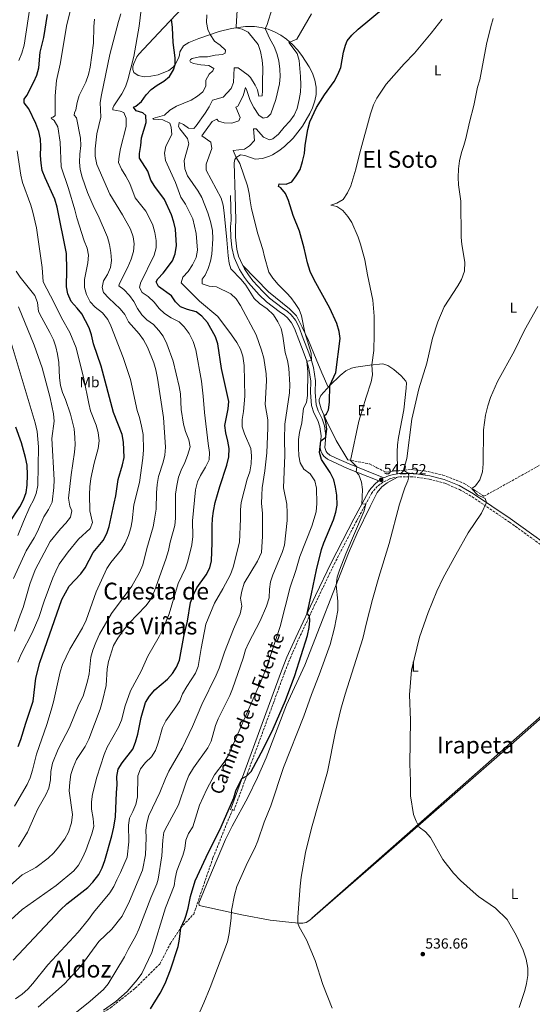
# Model space of a CAD drawing. Units: metres. Extents: x 631370 to 634828, y 4727367 to 4729746.
# Drawn here: x 633281 to 633631, y 4728520 to 4729192 of the extents above; entities that cross this region are included whole.
import ezdxf
from ezdxf.enums import TextEntityAlignment as Align

# ---------------------------------------------------------------- set-up
doc = ezdxf.new("R2010")
doc.units = ezdxf.units.M
doc.header["$MEASUREMENT"] = 0
doc.linetypes.add('DGN Style 3', pattern=[2.435891, 1.739922, -0.695969])
for name, color, linetype, lineweight in [('Acequia sin especificar', 4, 'Continuous', 0), ('Barranco lineal', 142, 'DGN Style 3', 13), ('Camino', 7, 'DGN Style 3', 0), ('Cota de punto acotado terreno', 7, 'Continuous', 0), ('Curva de nivel directora', 30, 'Continuous', 30), ('Curva de nivel intermedia', 30, 'Continuous', 0), ('Estanque', 4, 'Continuous', 0), ('Etiqueta de uso rústico', 92, 'Continuous', 0), ('Línea de cambio de uso (parcela vista)', 92, 'Continuous', 0), ('Margen derecho', 7, 'Continuous', 0), ('Punto acotado terreno (símbolo)', 7, 'Continuous', 0), ('Senda', 7, 'DGN Style 3', 0), ('Texto de Área (paraje) menor', 7, 'Continuous', 0)]:
    doc.layers.add(name, color=color, linetype=linetype, lineweight=lineweight)
doc.styles.add('Style-Arial', font='arial.ttf')

# ---------------------------------------------------------------- blocks, each defined once
blk = doc.blocks.new('5PATER')
at = {"layer": 'Estanque', "linetype": 'Continuous', "lineweight": 0}
h = blk.add_hatch(color=51, dxfattribs=at)
edge = h.paths.add_edge_path()
edge.add_ellipse((0, 0), major_axis=(-0.11, -0.111), ratio=0.999422, start_angle=0, end_angle=360)

msp = doc.modelspace()

# ---------------------------------------------------------------- linework, layer by layer
at = {"layer": 'Acequia sin especificar', "color": 4, "linetype": 'Continuous', "lineweight": 0}
msp.add_polyline3d([(633480.7, 4728578.56, 539.46), (633708.86, 4728779.6, 528.92), (633738.09, 4728755.95, 528.12), (633770.76, 4728724.23, 527.17), (633806.48, 4728680.16, 525)], dxfattribs=at)
at = {"layer": 'Barranco lineal', "color": 142, "linetype": 'DGN Style 3', "lineweight": 13}
msp.add_polyline3d([(633505.12, 4728891.54, 545.48), (633520.09, 4728888.78, 542.83), (633524.99, 4728886.18, 542.49), (633531.38, 4728883.03, 541.5), (633539.01, 4728884.1, 540.17), (633548.41, 4728884.89, 539.17), (633557.67, 4728884.05, 538.17), (633570.05, 4728881.16, 537.51), (633584.74, 4728875.41, 535.84), (633598.2, 4728866.66, 534.18), (633638.7, 4728889.16, 531.52), (633780.4, 4728976.78, 526.87), (633792.3, 4728985.03, 525.16)], dxfattribs=at)
at = {"layer": 'Camino', "color": 7, "linetype": 'DGN Style 3', "lineweight": 0}
msp.add_polyline3d([(633427.26, 4728651.9, 549.23), (633458.02, 4728735.56, 551.5), (633462.08, 4728746.59, 551.56), (633465.74, 4728755.89, 551.23), (633471.67, 4728769.31, 550.56), (633485.08, 4728797.87, 549.23), (633495.87, 4728820.34, 547.26), (633511.36, 4728850.09, 545.57), (633521.35, 4728868.59, 543.91), (633522.68, 4728870.47, 543.67), (633525.84, 4728873.81, 543.13), (633527.64, 4728875.24, 542.84), (633529.56, 4728876.51, 542.53), (633533.72, 4728878.48, 541.89), (633535.92, 4728879.17, 541.57), (633540.45, 4728879.92, 540.91), (633550.03, 4728879.84, 539.71), (633560.84, 4728878.41, 538.51), (633571.36, 4728875.55, 537.46), (633581.41, 4728871.3, 536.6), (633590.09, 4728866.37, 535.99), (633615.65, 4728849, 533.66), (633644.72, 4728828.06, 531.63)], dxfattribs=at)
at = {"layer": 'Curva de nivel directora', "color": 30, "linetype": 'Continuous', "lineweight": 30, "flags": 128}
for points, elevation in [([(633490.89, 4728912.41), (633490.18, 4728917.43), (633489.07, 4728921.5), (633490.56, 4728922.9), (633492.08, 4728925.79), (633492.59, 4728930.92), (633492.84, 4728942.41), (633496.98, 4728951.07), (633500.01, 4728974.29), (633499.23, 4728979.23), (633497.57, 4728984.65), (633492.82, 4728995.16), (633482.25, 4729014.38), (633479.55, 4729020.13), (633477.61, 4729025.97), (633475.39, 4729036.13), (633472.07, 4729047.74), (633467.94, 4729058.42), (633464.56, 4729068.66), (633462.71, 4729073.31), (633459.37, 4729077.16), (633457.81, 4729078.17), (633458.37, 4729079.9), (633463.06, 4729079.83), (633466.85, 4729081.27), (633469.99, 4729085.39), (633472.62, 4729089.68), (633474.3, 4729095.2), (633475.55, 4729100.66), (633476.09, 4729106.47), (633477.76, 4729117.17), (633479.34, 4729122.24), (633483.81, 4729132.07), (633489.14, 4729140.84), (633495.97, 4729149.81), (633498.45, 4729154.75), (633500.52, 4729159.51), (633502.27, 4729169.78), (633503.56, 4729174.61), (633504.79, 4729177.72), (633507.99, 4729181.57), (633512.18, 4729185.52), (633529.67, 4729200.03)], 550), ([(633345.17, 4728923.95), (633336.63, 4728955.42), (633331.48, 4728970.75), (633329.99, 4728976.84), (633328.44, 4728981.6), (633323.39, 4728991.24), (633320.32, 4728995.19), (633316.27, 4728999.65), (633313.96, 4729004.83), (633312.92, 4729009.73), (633313.29, 4729021.18), (633312.89, 4729032.32), (633306.69, 4729064.07), (633305.02, 4729069.54), (633298.35, 4729084.01), (633296.47, 4729089.09), (633295.59, 4729094.01), (633295.21, 4729099.4), (633295.54, 4729105.58), (633295.29, 4729110.57), (633294.18, 4729115.63), (633291.97, 4729121.21), (633287.18, 4729131.3), (633284.02, 4729135.2), (633284.09, 4729137.91), (633285.89, 4729140.26), (633290.73, 4729149.61), (633292.67, 4729154.28), (633294.03, 4729159.09), (633294.99, 4729169.84), (633297.51, 4729179.82), (633299.91, 4729195.71)], 600), ([(633390.14, 4728754.76), (633393.08, 4728770.93), (633395.61, 4728781.4), (633397.82, 4728794.18), (633399.48, 4728798.89), (633402.03, 4728804.05), (633408.41, 4728813.06), (633410.99, 4728817.74), (633412.06, 4728822.63), (633412.53, 4728834.8), (633412.56, 4728846.4), (633412.85, 4728851.39), (633413.53, 4728856.43), (633414.67, 4728862.46), (633417.76, 4728873.28), (633422.59, 4728887.88), (633423.84, 4728893.67), (633424.18, 4728899.31), (633423.3, 4728904.22), (633421.76, 4728910.08), (633421.13, 4728915.05), (633423.53, 4728926.3), (633423.79, 4728931.3), (633418.97, 4728953.87), (633416.33, 4728970.72), (633414.75, 4728975.46), (633409.31, 4728985.33), (633405.56, 4728989.65), (633401.53, 4728992.62), (633395.75, 4728994.25), (633390.85, 4728996.11), (633387.51, 4728999.4), (633384.65, 4729003.51), (633375.77, 4729009.86), (633374.32, 4729013.05), (633375.33, 4729015.22), (633379.02, 4729018.95), (633385.35, 4729027.5), (633387.2, 4729032.24), (633388.1, 4729037.88), (633387.46, 4729048.93), (633386.31, 4729053.8), (633384.68, 4729058.76), (633379.87, 4729069.21), (633373.29, 4729078.12), (633370.56, 4729082.5), (633368.49, 4729088.58), (633362.88, 4729097.52), (633362.88, 4729100.81), (633363.79, 4729106.05), (633364.19, 4729111.46), (633367.51, 4729121.88), (633367.24, 4729126.74), (633365.13, 4729128.47), (633360.61, 4729129.82), (633358.78, 4729132.28), (633360.45, 4729132.94), (633364.22, 4729136.23), (633367.33, 4729140.68), (633370.75, 4729144.33), (633374.96, 4729147.4), (633379.4, 4729150.08), (633383.27, 4729153.23), (633386.21, 4729157.92), (633387.24, 4729161.36), (633387.2, 4729165.99), (633385.83, 4729176.59), (633385.35, 4729186.8), (633384.74, 4729192.32)], 575), ([(633280.07, 4728695.89), (633281.84, 4728700.57), (633285.21, 4728711.87), (633290.18, 4728726.71), (633292.04, 4728742.45), (633294.79, 4728753.09), (633309.88, 4728796.23), (633314.83, 4728805.24), (633322.74, 4728813.76), (633325.7, 4728817.79), (633331.3, 4728828.2), (633338.03, 4728836.53), (633340.51, 4728841.28), (633342.09, 4728846.13), (633345.45, 4728862.04), (633346.8, 4728867.04), (633348.35, 4728878.13), (633351.37, 4728888.05), (633352.35, 4728893.11), (633351.84, 4728903.63), (633350.92, 4728908.92), (633345.17, 4728923.95)], 600), ([(633273.52, 4728848.06), (633281.1, 4728859.42), (633283.64, 4728864.14), (633285.54, 4728869.34), (633286.15, 4728874.3), (633286.46, 4728881.37), (633286.09, 4728887.81), (633285.08, 4728893.19), (633282.22, 4728903.23), (633278.47, 4728913.88)], 625), ([(633370.32, 4728516.69), (633376.98, 4728527.32), (633380.39, 4728533.93), (633384.11, 4728543.37), (633389.3, 4728559.35), (633390.18, 4728564.27), (633391.04, 4728572.02), (633393.76, 4728577.97), (633394.65, 4728580.68), (633396.01, 4728585.5), (633397.67, 4728593.39), (633400.98, 4728604.04), (633408.4, 4728620.38), (633418.68, 4728641.03), (633427.26, 4728660.69), (633428.78, 4728665.45), (633431.14, 4728670.75), (633432.88, 4728673.87), (633435.94, 4728675.52), (633439.08, 4728678.7), (633447.56, 4728694.35), (633454.09, 4728707.81), (633462.52, 4728727.2), (633468.97, 4728744.22), (633477.66, 4728771.53), (633478.73, 4728776.97), (633479.16, 4728781.95), (633478.94, 4728784.79), (633477.31, 4728786.74), (633480.44, 4728799.96), (633483.87, 4728816.51), (633487.27, 4728830.23), (633488.91, 4728834.95), (633495.36, 4728850.66), (633497.01, 4728855.76), (633497.99, 4728860.66), (633497.74, 4728867.32), (633496.87, 4728872.97), (633495.52, 4728877.79), (633493.19, 4728882.81), (633487.24, 4728891.8), (633485.86, 4728896.61), (633486.66, 4728904.47), (633490.08, 4728907.06), (633490.22, 4728907.46), (633490.89, 4728912.41)], 550), ([(633276.66, 4728549.85), (633308.79, 4728584.32), (633313.31, 4728588.41), (633327.5, 4728599.64), (633330.92, 4728603.28), (633335, 4728608.54), (633337.4, 4728612.93), (633339.21, 4728617.93), (633344.08, 4728634.8), (633345.25, 4728640.71), (633346.42, 4728647.89), (633347.07, 4728664.34), (633347.7, 4728669.64), (633347.32, 4728675.39), (633348.34, 4728680.28), (633350.93, 4728684.57), (633358.3, 4728694.1), (633360.12, 4728698.76), (633361.68, 4728704.27), (633363.99, 4728715.67), (633367.08, 4728725.98), (633369.7, 4728730.24), (633373.31, 4728734.61), (633381.96, 4728741.84), (633385.37, 4728745.74), (633388.23, 4728750.08), (633390.14, 4728754.76)], 575)]:
    msp.add_lwpolyline(points, dxfattribs=dict(at, elevation=elevation))
at = {"layer": 'Curva de nivel intermedia', "color": 30, "linetype": 'Continuous', "lineweight": 0, "flags": 128}
for points, elevation in [([(633280.5, 4729164.28), (633282.44, 4729169.29), (633284.05, 4729174.62), (633288.4, 4729203.22)], 605), ([(633444.04, 4729175.07), (633437.12, 4729183.58), (633433, 4729185.49), (633429.02, 4729186.57), (633428.91, 4729187.18), (633429.76, 4729202.53)], 565), ([(633435.97, 4729144.37), (633438.46, 4729136.83), (633440.96, 4729132.03), (633444.35, 4729126.95), (633447.3, 4729124.77), (633450.25, 4729125.48), (633452.49, 4729127.88), (633455.99, 4729137.48), (633458.51, 4729148.22), (633458.97, 4729153.2), (633458.75, 4729158.29), (633457.99, 4729163.89), (633456.67, 4729169.03), (633454.8, 4729173.67), (633451.89, 4729178.97), (633448.73, 4729186.11), (633449.91, 4729188.17), (633453.78, 4729200.32)], 560), ([(633277.45, 4728655.2), (633286.06, 4728669.95), (633288.12, 4728674.51), (633289.87, 4728679.69), (633292.43, 4728690.68), (633299.53, 4728710.84), (633302.48, 4728720.62), (633304.12, 4728726.42), (633308.65, 4728746.9), (633310.23, 4728751.87), (633315.38, 4728762.28), (633324.01, 4728776.74), (633326.51, 4728781.97), (633333.35, 4728801.51), (633340.58, 4728817.32), (633343.33, 4728821.5), (633350.46, 4728830.39), (633353.13, 4728834.62), (633355.34, 4728839.84), (633357.03, 4728845.09), (633357.92, 4728850.01), (633359.11, 4728860.92), (633362.79, 4728876.06), (633365.04, 4728892.61), (633365.55, 4728898.43), (633365.34, 4728908.92), (633364.19, 4728914.53), (633362.82, 4728920.5), (633361.32, 4728925.27), (633356.62, 4728946.31), (633351.74, 4728961.52), (633343.38, 4728982.94), (633341.18, 4728987.43), (633337.58, 4728991.82), (633332.53, 4728995.79), (633329.2, 4728999.51), (633326.55, 4729004.4), (633325.26, 4729009.24), (633325.2, 4729014.73), (633327.64, 4729026.1), (633327.94, 4729031.24), (633327.06, 4729036.16), (633325.14, 4729041.04), (633319.98, 4729056.75), (633318.73, 4729062.25), (633314.38, 4729076.83), (633309.45, 4729091.51), (633308.78, 4729108.54), (633307.02, 4729118.82), (633304.55, 4729123.17), (633303.46, 4729124.12), (633302.72, 4729124.47), (633302.57, 4729124.97), (633302.97, 4729125.29), (633303.54, 4729125.47), (633303.93, 4729125.47), (633305.18, 4729126.61), (633305.23, 4729139.96), (633306.18, 4729150.6), (633308.6, 4729161.63), (633313.34, 4729188.77), (633315.8, 4729198.58)], 595), ([(633350.13, 4729196.06), (633348.5, 4729190.77), (633342.51, 4729168.29), (633336.95, 4729140.79), (633336.08, 4729135.61), (633336.35, 4729125.6), (633333.7, 4729114.12), (633332.66, 4729103.78), (633332.6, 4729098.77), (633333.83, 4729093.19), (633342.58, 4729072.98), (633351.31, 4729058.75), (633356.75, 4729049.09), (633358.43, 4729043.83), (633359.34, 4729038.92), (633358.71, 4729033.79), (633357.15, 4729028.51), (633354.94, 4729023.13), (633349.12, 4729011.95)], 585), ([(633364.73, 4729005.86), (633362.93, 4729009.18), (633363.66, 4729012.19), (633372.86, 4729031.24), (633374.15, 4729036.26), (633374.15, 4729041.26), (633373.42, 4729046.68), (633371.9, 4729051.83), (633369.57, 4729057.02), (633367.19, 4729061.42), (633359.96, 4729070.43), (633356.3, 4729080.2), (633353.58, 4729085.23), (633350.52, 4729089.98), (633348.5, 4729094.57), (633348.93, 4729098.79), (633350, 4729104.03), (633353.7, 4729119.19), (633353.85, 4729124.72), (633352.07, 4729128.79), (633349.67, 4729129.64), (633344.66, 4729130.48), (633344.66, 4729131.6), (633345.33, 4729133.22), (633350.87, 4729141.55), (633353.31, 4729146.16), (633355, 4729151.09), (633358.91, 4729167.04), (633362.59, 4729187.72), (633364.07, 4729199.1)], 580), ([(633401.58, 4729029.72), (633402.48, 4729034.63), (633401.65, 4729046.03), (633399.35, 4729056.17), (633394.24, 4729066), (633391.19, 4729070.86), (633387.53, 4729080.8), (633380.71, 4729095.84), (633380, 4729100.89), (633380.96, 4729105.8), (633384.99, 4729113.72), (633384.45, 4729118.73), (633383.51, 4729121.3), (633378.71, 4729123.6), (633372.36, 4729124.06), (633372.02, 4729124.67), (633379.93, 4729126.78), (633383.53, 4729130.28), (633388.05, 4729133.11), (633398.27, 4729137.08), (633402.46, 4729139.83), (633406.09, 4729142.72), (633408.17, 4729146.62), (633408.29, 4729150.85), (633410.42, 4729154.98), (633413.04, 4729157.09), (633413.61, 4729158.76), (633410.15, 4729160.78), (633404.74, 4729161.24), (633399.67, 4729162.2), (633397.78, 4729163.1), (633397.16, 4729163.99), (633397.78, 4729164.88), (633398.91, 4729165.62), (633403.81, 4729166.6), (633409.22, 4729166.81), (633414.51, 4729167.78), (633419.49, 4729168.23), (633421.5, 4729169.17), (633421.73, 4729171.29), (633418.05, 4729174.7), (633414.16, 4729177.39), (633411.21, 4729181.86), (633409.65, 4729185.3), (633408.7, 4729190.2), (633408.77, 4729195.27)], 570), ([(633471.69, 4728894.35), (633471.45, 4728899.69), (633471.47, 4728905.35), (633472.2, 4728910.3), (633473.67, 4728916.73), (633474.98, 4728926.87), (633477.05, 4728930.66), (633477.73, 4728935.4), (633477.83, 4728951.74), (633477.17, 4728958.99), (633480.45, 4728959.37), (633480.04, 4728964.36), (633475.76, 4728978.52), (633473.5, 4728989.85), (633471.84, 4728994.26), (633469.23, 4728998.39), (633466.18, 4729002.37), (633463.61, 4729005.38), (633457.66, 4729011.36), (633454.04, 4729015.61), (633451.13, 4729019.69), (633448.16, 4729030.07), (633447.06, 4729035.26), (633443.74, 4729045.92), (633439.38, 4729062.94), (633438.39, 4729068.47), (633437.9, 4729073.44), (633436.59, 4729078.61), (633431.46, 4729093.98), (633428.89, 4729098.06), (633426.83, 4729102.86), (633434.7, 4729103.63), (633438.05, 4729105.95), (633441.45, 4729109.69), (633440.82, 4729117.55), (633442.66, 4729117.65), (633447.61, 4729111.78), (633451.78, 4729109.99), (633454.07, 4729110.82), (633457.92, 4729114.01), (633461.68, 4729118.67), (633465.48, 4729122.73), (633468.5, 4729126.85), (633470.68, 4729131.35), (633472.04, 4729137.61), (633472.84, 4729142.62), (633473.19, 4729147.61), (633472.94, 4729153.19), (633472, 4729164.21), (633470.65, 4729169.04), (633464.95, 4729176.39), (633470.4, 4729178.76), (633480.43, 4729195.97)], 555), ([(633494.51, 4728517.19), (633488.03, 4728533.24), (633482.87, 4728549.83), (633476.89, 4728563.92), (633471.96, 4728572.63), (633470.99, 4728575.28), (633470.94, 4728579.41), (633472.56, 4728600.55), (633473.3, 4728606.51), (633476.3, 4728623.57), (633480.47, 4728639.96), (633491.21, 4728678.53), (633496.8, 4728705.96), (633500.45, 4728721.22), (633503.31, 4728731.5), (633515.37, 4728769.67), (633517.85, 4728780.37), (633522.11, 4728796.29), (633526.42, 4728811.47), (633533.49, 4728834.43), (633540.6, 4728861.3), (633544.13, 4728872.5), (633546.09, 4728877.18), (633546.82, 4728879.86), (633546.55, 4728882.17), (633543.25, 4728884.46), (633545.45, 4728892.43), (633548.95, 4728919.34), (633553.59, 4728940.13), (633559.09, 4728957.44), (633563.11, 4728974.71), (633566.6, 4728985.74), (633571.09, 4728995.9), (633580.43, 4729010.36), (633582.9, 4729014.7), (633584.98, 4729020.47), (633585.14, 4729026.62), (633583.13, 4729038.63), (633582.71, 4729043.62), (633582.33, 4729068.06), (633580.88, 4729079.25), (633580.57, 4729084.24), (633580.8, 4729090.15), (633581.58, 4729095.63), (633582.83, 4729101.38), (633584.55, 4729106.08), (633585.85, 4729111.01), (633588.27, 4729122.13), (633591.19, 4729133.45), (633593.88, 4729146.09), (633595.28, 4729150.89), (633600.03, 4729175.24), (633602.85, 4729187.45), (633604.43, 4729192.97)], 540), ([(633334.61, 4729058.48), (633332, 4729063.56), (633327.39, 4729074.01), (633323.68, 4729084.61), (633322.41, 4729089.75), (633321.82, 4729094.72), (633322.01, 4729100.21), (633322.68, 4729106.09), (633322.61, 4729111.09), (633319.94, 4729124.95), (633318.21, 4729126.96), (633318.49, 4729128.41), (633319.45, 4729130.47), (633320.23, 4729135.41), (633321.55, 4729140.26), (633326.32, 4729149.39), (633328.1, 4729154.71), (633329.06, 4729159.62), (633331.34, 4729175.95), (633331.64, 4729187.39), (633332.18, 4729192.36)], 590), ([(633427.8, 4728594.44), (633429.44, 4728600.28), (633436.75, 4728616.54), (633441.75, 4728626.51), (633443.69, 4728631.38), (633448.14, 4728644.23), (633452.52, 4728655.21), (633461.17, 4728681.4), (633475.04, 4728716.62), (633480.27, 4728731.41), (633485.54, 4728744.65), (633493.06, 4728765.43), (633495.99, 4728776.92), (633498.25, 4728788.79), (633498.43, 4728795.15), (633497.28, 4728806.07), (633497.91, 4728811.38), (633499.39, 4728816.18), (633503.73, 4728827.3), (633516.31, 4728856.75), (633517.59, 4728861.59), (633514.74, 4728861.21), (633515.16, 4728871.3), (633514.5, 4728876.38), (633512.73, 4728881.4), (633510.78, 4728883.38), (633511.26, 4728886.67), (633507.04, 4728891.18), (633512.61, 4728917.91), (633517.63, 4728934.38), (633521.17, 4728944.75), (633521.95, 4728949.69), (633521.62, 4728956.39), (633523.03, 4728966.16), (633523.12, 4728977.08), (633523.09, 4728989.58), (633522.26, 4729000.63), (633518.53, 4729017.92), (633516.72, 4729028), (633513.79, 4729038.91), (633512.16, 4729043.63), (633507.91, 4729053.48), (633505.24, 4729057.72), (633501.74, 4729061.8), (633497.57, 4729064.58), (633493.61, 4729065.5), (633497.68, 4729066.72), (633501.92, 4729069.36), (633505.02, 4729073.89), (633507.34, 4729078.69), (633510.68, 4729090), (633513.36, 4729101.15), (633520.63, 4729127.69), (633522.72, 4729134.04), (633524.98, 4729138.5), (633531.46, 4729148.13), (633543.71, 4729161.93), (633550.7, 4729169.2), (633562.11, 4729182.8), (633569.61, 4729192.38)], 545), ([(633293.57, 4728517.97), (633311.63, 4728533.88), (633322.74, 4728545.83), (633335.08, 4728562.69), (633344.07, 4728571.17), (633350.95, 4728580.08), (633356, 4728590.33), (633364.86, 4728611.39), (633366.88, 4728621.94), (633367.43, 4728633.53), (633367.27, 4728638.6), (633367.9, 4728643.56), (633369.27, 4728648.67), (633376.77, 4728664.32), (633380.57, 4728673.99), (633382.95, 4728679.06), (633391.95, 4728694.59), (633399.12, 4728709.48), (633405.53, 4728724.49), (633415.34, 4728744.62), (633417.23, 4728749.25), (633420.84, 4728760.28), (633427.07, 4728775.83), (633431.73, 4728786.47), (633432.69, 4728791.66), (633431.98, 4728797.01), (633432.74, 4728801.95), (633434.3, 4728807.35), (633443.42, 4728822.36), (633446.11, 4728828.38), (633446.92, 4728839.53), (633446.87, 4728855.19), (633446.31, 4728861.84), (633446.49, 4728867.53), (633446.76, 4728872.52), (633448.59, 4728884.09), (633449.91, 4728896.25), (633450.51, 4728913.32), (633450.52, 4728918.78), (633448.76, 4728929.25), (633449.69, 4728945.39), (633449.5, 4728950.38), (633447.82, 4728961.07), (633446.23, 4728966.48), (633442.58, 4728976.81), (633431.97, 4728996.91), (633428.8, 4729001.44), (633425.16, 4729004.89), (633415.44, 4729009.56), (633410.36, 4729010.13), (633405.57, 4729011.76), (633405.75, 4729014.88), (633407.76, 4729017.72), (633409.84, 4729022.29), (633411.47, 4729027.14), (633412.29, 4729032.07), (633412.92, 4729042.5), (633412.65, 4729048.18), (633411.46, 4729054.23), (633409.66, 4729060.19), (633405.38, 4729070.77), (633402.85, 4729075.08), (633395.66, 4729085.52), (633393.81, 4729090.17), (633393.3, 4729096), (633396.6, 4729107.33), (633395.72, 4729110.9), (633390.33, 4729117.44), (633389.55, 4729119.11), (633390, 4729121.96), (633392.85, 4729120.56), (633396.41, 4729117.98), (633400.09, 4729117.86), (633401.6, 4729119.53), (633407.7, 4729128.33), (633410.39, 4729132.61), (633412.63, 4729137.09), (633420.05, 4729139.06), (633425.59, 4729145.13), (633427, 4729149.14), (633427.63, 4729159.29), (633430.2, 4729159.23), (633437.16, 4729154.25), (633438.77, 4729152.68), (633442, 4729147.37), (633443.38, 4729144.14), (633444.43, 4729139.84), (633446.72, 4729140), (633447.01, 4729143.62), (633446.79, 4729148.62), (633447.05, 4729159.46), (633446.74, 4729164.45), (633445.51, 4729170.29), (633444.04, 4729175.07)], 565), ([(633311.96, 4728508.18), (633329.12, 4728521.95), (633338.39, 4728529.96), (633341.47, 4728533.9), (633352.6, 4728552.16), (633355.14, 4728557.25), (633360.46, 4728566.61), (633362.49, 4728571.18), (633370.61, 4728592.54), (633374.76, 4728602.01), (633375.62, 4728605.22), (633378.22, 4728621.28), (633378.81, 4728631.82), (633379.6, 4728637.23), (633381.75, 4728641.74), (633389.52, 4728655.89), (633394.69, 4728671.44), (633396.67, 4728676.03), (633399.84, 4728681.35), (633409.64, 4728694.99), (633411.83, 4728699.49), (633414.7, 4728710.21), (633416.68, 4728714.8), (633424.57, 4728730.65), (633426.48, 4728735.27), (633433.8, 4728756.12), (633435.35, 4728761.86), (633437.23, 4728766.49), (633445.39, 4728781.69), (633449.66, 4728791.59), (633451.45, 4728797.4), (633451.74, 4728803.2), (633452.47, 4728808.15), (633453.88, 4728812.97), (633460.38, 4728828.23), (633461.99, 4728833.34), (633463.66, 4728850.15), (633463.75, 4728855.42), (633463.6, 4728861.24), (633461.28, 4728872.34), (633462.12, 4728894.82), (633461.87, 4728905.53), (633462.23, 4728916.01), (633465.29, 4728937.19), (633465.64, 4728942.83), (633464.89, 4728954.1), (633463.95, 4728959.29), (633462.41, 4728964.93), (633460.82, 4728975.98), (633459.55, 4728981.33), (633457.47, 4728985.88), (633454.32, 4728990.53), (633450, 4728994.68), (633444.81, 4728998.38), (633441.14, 4729001.79), (633435.41, 4729010.73), (633432.36, 4729014.69), (633425.18, 4729022.03), (633424.07, 4729025.93), (633423.38, 4729030.88), (633422.63, 4729041.74), (633420.75, 4729060.24), (633419.93, 4729065.38), (633418.61, 4729070.2), (633408.39, 4729089.22), (633408.45, 4729093.4), (633412.27, 4729104.21), (633411.67, 4729108.34), (633405.49, 4729112.65), (633412.49, 4729122.56), (633415.61, 4729124.12), (633416.89, 4729122.89), (633420.68, 4729121.65), (633426.04, 4729121.36), (633430.67, 4729123.02), (633431.57, 4729125.19), (633428.57, 4729132.23), (633430.08, 4729133.01), (633433.71, 4729140.16), (633435.19, 4729145.82), (633435.97, 4729144.37)], 560), ([(633279.85, 4728753.41), (633281.95, 4728758.78), (633289.51, 4728773.44), (633294.03, 4728783.82), (633297.85, 4728795.15), (633303.64, 4728811.02), (633305.6, 4728815.62), (633307.91, 4728820.29), (633314.18, 4728828.72), (633321.27, 4728837.32), (633329.28, 4728844.73), (633330.65, 4728848.68), (633328.92, 4728856.7), (633328.73, 4728867.93), (633328.96, 4728873.11), (633329.58, 4728878.74), (633331.85, 4728889.23), (633334.52, 4728899.29), (633335.39, 4728904.57), (633334.69, 4728910.32), (633333.24, 4728915.22), (633329.48, 4728925.08), (633328.16, 4728929.9), (633324.86, 4728946.79), (633319.56, 4728968.09), (633315.26, 4728978.45), (633309.54, 4728988.49), (633304.67, 4728998.78), (633297, 4729013.04), (633296.27, 4729022.9), (633292.49, 4729050.04), (633290.05, 4729060.75), (633288.59, 4729065.53), (633282.85, 4729080.97), (633281.8, 4729085.86), (633279.19, 4729102.47)], 605), ([(633280.27, 4728627.3), (633286.39, 4728637.38), (633291.26, 4728648.75), (633293.44, 4728653.25), (633298.97, 4728662.79), (633300.82, 4728667.43), (633302.12, 4728673.06), (633302.33, 4728678.7), (633303.34, 4728684.48), (633307.41, 4728694.09), (633315.09, 4728708.83), (633321.47, 4728724.48), (633324.3, 4728730.12), (633327.4, 4728740.47), (633328.42, 4728745.36), (633329.65, 4728756.78), (633330.92, 4728761.61), (633332.97, 4728766.85), (633335.65, 4728772.5), (633343.67, 4728786.53), (633357.58, 4728805.4), (633362.93, 4728814.7), (633365.22, 4728819.9), (633367.93, 4728831.04), (633372.15, 4728845.8), (633373.15, 4728851), (633374.31, 4728857.87), (633374.45, 4728868.93), (633374.96, 4728874.75), (633375.87, 4728880.06), (633379, 4728889.95), (633380.14, 4728894.81), (633380.54, 4728900.22), (633379.36, 4728920.4), (633375.27, 4728947.39), (633374.11, 4728952.91), (633372.6, 4728957.68), (633368.41, 4728968.38), (633365.63, 4728973.57), (633362.64, 4728977.58), (633355.45, 4728985.76), (633352.79, 4728990.78), (633349.65, 4728994.67), (633341.94, 4729001.85), (633338.21, 4729005.82), (633337.44, 4729009.11), (633338.34, 4729013.74), (633341.03, 4729018.14), (633343.05, 4729022.77), (633343.74, 4729027.72), (633343.36, 4729033.03), (633342.37, 4729038.66), (633341.09, 4729043.5), (633334.61, 4729058.48)], 590), ([(633278.27, 4728523.47), (633282.81, 4728526.82), (633286.67, 4728530.26), (633290.07, 4728533.93), (633300.25, 4728546.84), (633321.08, 4728569.04), (633328.05, 4728577.67), (633331.41, 4728582.57), (633342.69, 4728595.91), (633345.23, 4728600.22), (633347.31, 4728604.84), (633350, 4728609.8), (633354.53, 4728620.23), (633355.63, 4728630.82), (633355.25, 4728642.03), (633355.94, 4728646.99), (633358.3, 4728651.45), (633360.32, 4728656.29), (633361.56, 4728661.53), (633361.74, 4728675.83), (633363.45, 4728680.55), (633366.97, 4728684.89), (633371.14, 4728688.85), (633373.91, 4728693.02), (633375.71, 4728698.31), (633378.51, 4728708.77), (633380.76, 4728713.25), (633387.73, 4728722.88), (633390.39, 4728727.11), (633392.3, 4728731.79), (633395.1, 4728736.86), (633401.02, 4728745.89), (633402.94, 4728750.51), (633404.93, 4728762.83), (633408.12, 4728779.29), (633414.09, 4728793.71), (633419.81, 4728803.56), (633424.96, 4728813.37), (633426.82, 4728818.16), (633431.13, 4728835.3), (633431.86, 4728851.22), (633431.78, 4728857.52), (633432.34, 4728862.49), (633436.34, 4728878.37), (633438.3, 4728883.28), (633439.1, 4728888.91), (633439.45, 4728894.36), (633439.01, 4728899.34), (633434.52, 4728909.25), (633433.02, 4728914.04), (633433.09, 4728919.04), (633434.03, 4728924.61), (633434.87, 4728935.07), (633434.35, 4728955.91), (633433.47, 4728962.42), (633431.93, 4728967.18), (633429.32, 4728971.71), (633425.8, 4728976.97), (633416.42, 4728989.36), (633403.77, 4728999.99), (633391.32, 4729012.35), (633392.56, 4729016.36), (633396.04, 4729020.13), (633399.02, 4729024.74), (633401.58, 4729029.72)], 570), ([(633277.57, 4728774.47), (633281.29, 4728785.6), (633283.33, 4728790.74), (633287.91, 4728806.57), (633291.58, 4728816.43), (633301.83, 4728835.83), (633308.92, 4728844.4), (633312.61, 4728848.24), (633315.69, 4728852.38), (633316.59, 4728856.76), (633315.31, 4728860.02), (633314.4, 4728865.37), (633316.15, 4728881.33), (633318.37, 4728896.71), (633318.81, 4728901.88), (633318.72, 4728906.88), (633318.16, 4728912.7), (633315.73, 4728922.69), (633312.21, 4728932.84), (633310.17, 4728937.41), (633308.83, 4728942.28), (633308.11, 4728947.55), (633307.67, 4728958.09), (633306.86, 4728963.77), (633305.77, 4728968.7), (633304.06, 4728973.4), (633301.64, 4728978.54), (633296.14, 4728988.39), (633293.96, 4728992.89), (633293.2, 4728999.07), (633291.44, 4729003.76), (633281.39, 4729016.27), (633278.55, 4729020.39)], 610), ([(633349.12, 4729011.95), (633348.78, 4729010.44), (633352.18, 4729007.93), (633356.11, 4729003.81), (633358.96, 4728999.71), (633361.61, 4728994.9), (633364.4, 4728990.65), (633367.91, 4728987.08), (633372.37, 4728984.06), (633376.09, 4728979.95), (633379.09, 4728975.96), (633381.59, 4728970.65), (633385.91, 4728958.87), (633390.04, 4728941.66), (633390.77, 4728936.72), (633391.41, 4728925.84), (633392.83, 4728915.8), (633394.33, 4728910.88), (633396.68, 4728905.29), (633397.37, 4728900.33), (633395.72, 4728894.47), (633393.94, 4728889.8), (633391.28, 4728884.41), (633389.56, 4728879.72), (633388.27, 4728874.09), (633387.51, 4728868.04), (633387.37, 4728851.63), (633386.92, 4728846.65), (633383.93, 4728835.44), (633382.69, 4728829.59), (633380.89, 4728823.74), (633373.03, 4728802.06), (633370.2, 4728795.8), (633367.26, 4728791.76), (633355.79, 4728780.02), (633351.93, 4728775.34), (633348, 4728769.81), (633345.19, 4728764.74), (633341.58, 4728753.88), (633340.88, 4728748.93), (633340.13, 4728737.44), (633337.7, 4728726.96), (633335.96, 4728721.28), (633328.35, 4728700.94), (633325.72, 4728695.87), (633319.85, 4728686.86), (633317.51, 4728681.41), (633315.99, 4728676.65), (633315.2, 4728671.41), (633314.91, 4728665.61), (633317.04, 4728649.37), (633316.41, 4728643.8), (633314.34, 4728637.24), (633311.92, 4728632.88), (633307.62, 4728627.1), (633304.28, 4728623.21), (633300.43, 4728619.53), (633292.05, 4728613.28), (633282.75, 4728608.13), (633266.34, 4728593.86)], 585), ([(633274.96, 4728577.52), (633282.78, 4728584.59), (633306.03, 4728600.82), (633317.92, 4728610.93), (633321.09, 4728614.91), (633323.85, 4728619.75), (633326.2, 4728624.91), (633330.32, 4728636.29), (633331.58, 4728641.14), (633331.15, 4728646.67), (633330.03, 4728653.02), (633330.12, 4728658.02), (633330.87, 4728663.27), (633333.71, 4728674.82), (633338.82, 4728690.37), (633340.68, 4728695.38), (633348.52, 4728709.14), (633350.46, 4728713.75), (633353.15, 4728723.59), (633356.72, 4728733.89), (633364.01, 4728747.31), (633368.49, 4728757.45), (633376.39, 4728770.84), (633378.97, 4728776.5), (633383.07, 4728786.51), (633389.23, 4728807.23), (633394.3, 4728817.68), (633395.87, 4728822.43), (633398.62, 4728833.54), (633399.32, 4728839.2), (633399.18, 4728849.83), (633401.13, 4728871.04), (633402.42, 4728876.45), (633404.58, 4728880.96), (633407.91, 4728886.47), (633410.49, 4728891.66), (633410.77, 4728896.65), (633409.68, 4728902.65), (633407.18, 4728923.84), (633406.42, 4728935), (633405.2, 4728945.32), (633401.29, 4728966.64), (633399.52, 4728972.28), (633396.71, 4728977.81), (633393.48, 4728982.39), (633389.87, 4728985.86), (633384.52, 4728988.6), (633379.9, 4728991.51), (633376.27, 4728994.96), (633372.78, 4728999.17), (633368.88, 4729003.09), (633364.73, 4729005.86)], 580), ([(633276.82, 4728810.49), (633285.53, 4728829.41), (633290.96, 4728838.26), (633293.25, 4728842.7), (633297.58, 4728852.71), (633300.64, 4728857.65), (633303.23, 4728862.61), (633304.45, 4728872.58), (633304.48, 4728877.89), (633302.9, 4728906.12), (633304.51, 4728917.9), (633304.06, 4728922.88), (633301.8, 4728933.93), (633296.28, 4728954.4), (633291, 4728969.8), (633280.21, 4728995.99)], 615), ([(633549.96, 4728649.46), (633548, 4728662.05), (633547.94, 4728672.24), (633547.44, 4728684.03), (633547.91, 4728713.9), (633547.39, 4728731.21), (633548.72, 4728748), (633554.18, 4728770.57), (633560.03, 4728787.41), (633566.09, 4728801.95), (633570.36, 4728811.01), (633578.87, 4728826.79), (633587.44, 4728841.72), (633596.51, 4728855.25), (633599.97, 4728862.45), (633598.92, 4728865.07), (633593.79, 4728867.76), (633590.06, 4728871.52), (633590.01, 4728871.98), (633592.36, 4728873.87), (633595.29, 4728877.9), (633597.28, 4728883.34), (633597.64, 4728888.84), (633597.86, 4728912.01), (633599.35, 4728922.12), (633600.79, 4728928.36), (633602.71, 4728934.13), (633607.48, 4728944.95), (633618.97, 4728965.95), (633625.87, 4728979.97), (633634.89, 4728996.25)], 535), ([(633279.85, 4728839.85), (633283.55, 4728849.55), (633287.94, 4728859.36), (633290.45, 4728863.92), (633292.27, 4728868.58), (633293.33, 4728873.98), (633293.89, 4728900.36), (633292.89, 4728910.92), (633291.68, 4728916.71), (633274.42, 4728973.81)], 620), ([(633338.23, 4728515.7), (633346.63, 4728521.7), (633354.4, 4728528.65), (633361.31, 4728536.43), (633364.42, 4728540.9), (633371.39, 4728555.21), (633380.73, 4728585.57), (633386.48, 4728600.77), (633387.18, 4728605.75), (633388.46, 4728610.83), (633392.51, 4728621.37), (633393.89, 4728626.17), (633394.54, 4728631.79), (633396.42, 4728636.43), (633399.36, 4728641.04), (633403.95, 4728655.84), (633408.96, 4728666.68), (633414.12, 4728676.42), (633420.61, 4728685.22), (633423.63, 4728689.95), (633442.93, 4728734.08), (633445.62, 4728739.59), (633449.5, 4728749.03), (633459.07, 4728777.86), (633465.75, 4728804.52), (633469.63, 4728816), (633472.4, 4728825.63), (633480.52, 4728846.21), (633483.47, 4728856.04), (633484.07, 4728861.72), (633483.89, 4728872.11), (633482.57, 4728877.12), (633479.38, 4728882.02), (633475.21, 4728885.26), (633472.71, 4728889.45), (633471.69, 4728894.35)], 555), ([(633622.33, 4728517.74), (633626.1, 4728529.28), (633627.35, 4728534.12), (633628.07, 4728539.54), (633628.07, 4728544.54), (633627.09, 4728550.53), (633624.88, 4728556.78), (633620.11, 4728567.11), (633614, 4728577.61), (633606.18, 4728585.45), (633594.52, 4728593.44), (633590.72, 4728596.69), (633582.26, 4728604.43), (633577.49, 4728609.38), (633569.98, 4728618.66), (633561.6, 4728633.63), (633558.26, 4728637.59), (633554.03, 4728640.84), (633551.81, 4728644.81), (633549.96, 4728649.46)], 535), ([(633402.07, 4728510.21), (633406.81, 4728520.73), (633411.16, 4728531.38), (633423.02, 4728562.51), (633424.19, 4728568.1), (633425.39, 4728578.58), (633425.62, 4728583.94), (633427.8, 4728594.44)], 545)]:
    msp.add_lwpolyline(points, dxfattribs=dict(at, elevation=elevation))
at = {"layer": 'Línea de cambio de uso (parcela vista)', "color": 92, "linetype": 'Continuous', "lineweight": 0}
for points in [[(633428.28, 4729072.05, 557.13), (633427.65, 4729094.38, 555.47), (633428.07, 4729096.56, 555.47), (633428.89, 4729098.06, 555.14), (633431.89, 4729099.68, 555.14), (633434.75, 4729099.27, 554.47), (633441.96, 4729096.93, 553.47), (633446.79, 4729097.21, 553.45), (633451.67, 4729098.91, 553.54), (633453.68, 4729099.9, 553.47), (633458.08, 4729102.52, 553.14), (633461.98, 4729105.48, 552.76), (633467.79, 4729111.25, 551.94), (633474.15, 4729119.32, 550.82), (633479.13, 4729127.94, 550.46), (633480.99, 4729131.97, 550.48), (633482.63, 4729136.75, 550.56), (633483.46, 4729140.95, 550.82), (633483.59, 4729145.91, 551.32), (633482.67, 4729150.76, 551.81), (633480.98, 4729155.47, 552.28), (633478.86, 4729159.93, 552.75), (633473.88, 4729167.72, 553.61), (633470.82, 4729171.56, 554.18), (633467.45, 4729175.2, 555.03), (633463.4, 4729178.83, 556.26), (633459.46, 4729181.55, 557.43), (633455.52, 4729183.64, 558.46), (633450.81, 4729185.54, 559.58), (633446.09, 4729186.83, 560.7), (633441.35, 4729187.45, 561.83), (633435.37, 4729187.39, 563.4), (633425.83, 4729186.15, 566.31), (633417.19, 4729183.89, 568.68), (633403.36, 4729179.2, 571.95), (633396.52, 4729176.45, 573.17), (633392.85, 4729174.26, 573.75), (633390.39, 4729170.19, 574.75), (633390.12, 4729167.87, 574.75), (633389.43, 4729165.83, 574.75), (633387.24, 4729161.36, 574.99), (633386.15, 4729159.85, 575.08), (633382.87, 4729157.4, 575.08), (633375.51, 4729154.43, 575.75), (633370.59, 4729153.39, 576.23), (633366.38, 4729153.09, 576.75), (633361.89, 4729154.05, 578.08), (633359.04, 4729156.1, 578.74), (633358.23, 4729158.01, 579.41), (633358.37, 4729160.19, 579.41), (633358.92, 4729162.09, 579.41), (633360.99, 4729166.67, 579.02), (633362.34, 4729168.49, 578.74), (633379.32, 4729186.6, 575.84), (633401.66, 4729210.19, 571.43)], [(633491.82, 4728941.25, 549.85), (633487.48, 4728951.06, 552.18), (633483.63, 4728960.17, 553.68), (633478.28, 4728973.14, 554.51), (633474.04, 4728982.18, 554.72), (633470.09, 4728989.82, 555.07), (633465.44, 4728994.57, 555.56), (633450.97, 4729006.24, 556.66), (633433.46, 4729024.24, 558.59)], [(633539.01, 4728884.1, 540.17), (633538.91, 4728896.9, 540.83), (633539.14, 4728901.87, 541), (633539.83, 4728906.81, 541.02), (633543.47, 4728925.62, 540.83), (633545.15, 4728940.52, 541.16), (633545.29, 4728944.14, 541.16), (633544.88, 4728945.36, 541.16), (633541.56, 4728948.98, 541.98), (633536.72, 4728953.13, 542.62), (633532.58, 4728955.99, 543.03), (633529.11, 4728957.11, 543.49), (633520.28, 4728956.27, 545.05), (633510.56, 4728954.82, 546.9), (633507.59, 4728954.17, 547.48), (633503.91, 4728952.27, 548.48), (633500.04, 4728949.16, 549.11), (633492.84, 4728942.41, 549.79), (633486.85, 4728935.57, 550.14), (633485.61, 4728932.84, 550.14), (633485.61, 4728931.21, 550.14), (633486.97, 4728926.4, 550.07), (633490.55, 4728918.08, 549.24), (633497.18, 4728904.8, 547.26), (633505.12, 4728891.54, 545.48)], [(633651.81, 4728728.17, 529.69), (633610.7, 4728691.68, 531.84), (633526.09, 4728617.9, 536.19), (633482.94, 4728580.35, 538.9), (633479.15, 4728577.2, 539.4), (633476.66, 4728575.6, 539.57), (633474.48, 4728575.2, 539.57), (633471.89, 4728575.21, 539.57), (633466.93, 4728575.63, 539.75), (633452.1, 4728577.34, 541.6), (633432.81, 4728580.97, 544.1), (633403.56, 4728587.22, 547.88), (633403.43, 4728588.86, 548.21), (633410.28, 4728605.45, 547.88), (633421.65, 4728632.39, 547.88), (633426.08, 4728641.33, 547.48), (633436.97, 4728661.08, 546.22), (633443.43, 4728674.61, 545.77), (633449.43, 4728688.15, 545.55), (633463.28, 4728724.2, 545.88), (633475.81, 4728751.46, 545.61), (633505.61, 4728827.86, 544.22), (633511.63, 4728841.59, 544.09), (633520.4, 4728859.69, 543.56), (633525.19, 4728869.2, 542.56), (633528.32, 4728873.11, 541.99), (633532.15, 4728875.86, 541.56), (633539.01, 4728879.68, 541.12)]]:
    msp.add_polyline3d(points, dxfattribs=at)
at = {"layer": 'Margen derecho', "color": 7, "linetype": 'Continuous', "lineweight": 0}
for points in [[(633526.28, 4728877.11, 542.84), (633504.92, 4728885.74, 546.49), (633491.32, 4728892.04, 549.15), (633488.8, 4728893.98, 549.34), (633487.55, 4728895.69, 549.46), (633486.71, 4728897.64, 549.59), (633486.34, 4728899.73, 549.71), (633486.9, 4728907.93, 550.21), (633486.11, 4728913.98, 550.71), (633484.72, 4728918.34, 551.15), (633481.95, 4728923.75, 551.58), (633480.38, 4728928.56, 552.48), (633479.75, 4728937.61, 553.64), (633479.88, 4728945.18, 554.47), (633478.52, 4728953.88, 554.89), (633477.17, 4728958.99, 555.29), (633475.43, 4728963.98, 555.8), (633471.68, 4728973.39, 555.86), (633468.67, 4728981.29, 556.47), (633466.69, 4728985.09, 556.43), (633464.03, 4728988.45, 556.62), (633461.92, 4728990.39, 556.89), (633458.35, 4728992.75, 557.47), (633449.54, 4728999.54, 557.8), (633444.72, 4729004.16, 557.98), (633437.33, 4729012.42, 558.25), (633434.64, 4729015.93, 558.37), (633431.14, 4729021.55, 558.55), (633427.53, 4729029.6, 558.79), (633425.99, 4729036.47, 558.84), (633425.19, 4729043.47, 558.78), (633425.15, 4729050.52, 558.62), (633425.55, 4729055.2, 558.46), (633425.04, 4729071.95, 557.13)], [(633654.16, 4728824.08, 531.16), (633616.06, 4728851.54, 533.74), (633591.12, 4728868.45, 536.01), (633581.33, 4728873.92, 536.68), (633570.92, 4728878.14, 537.57), (633561.29, 4728880.68, 538.51), (633550.19, 4728882.14, 539.71), (633540.27, 4728882.22, 540.91), (633535.38, 4728881.41, 541.57), (633532.88, 4728880.63, 541.89), (633529.81, 4728879.17, 542.44), (633506.21, 4728888.71, 546.49), (633497.24, 4728892.72, 548.38), (633493.01, 4728894.83, 549.15), (633491.14, 4728896.26, 549.34), (633490.38, 4728897.3, 549.46), (633489.83, 4728898.58, 549.59), (633489.59, 4728899.91, 549.71), (633490.15, 4728908.03, 550.21), (633489.28, 4728914.69, 550.71), (633487.72, 4728919.57, 551.15), (633484.95, 4728924.99, 551.58), (633483.58, 4728929.18, 552.48), (633482.99, 4728937.7, 553.64), (633483.12, 4728945.4, 554.47), (633481.69, 4728954.54, 554.89), (633480.45, 4728959.37, 555.25), (633478.65, 4728964.64, 555.76), (633474.76, 4728974.4, 555.86), (633471.62, 4728982.62, 556.47), (633469.41, 4728986.86, 556.43), (633466.4, 4728990.66, 556.62), (633463.92, 4728992.94, 556.89), (633460.23, 4728995.39, 557.47), (633451.65, 4729002, 557.8), (633447.04, 4729006.41, 557.98), (633440.36, 4729013.84, 558.22), (633437.31, 4729017.77, 558.37), (633434.62, 4729021.98, 558.52), (633431.77, 4729027.55, 558.7), (633430.61, 4729030.62, 558.79), (633429.43, 4729035.48, 558.84), (633428.42, 4729043.66, 558.78), (633428.39, 4729050.39, 558.62), (633428.79, 4729055.11, 558.46), (633428.28, 4729072.05, 557.13)], [(633425.09, 4728652.69, 549.23), (633455.85, 4728736.35, 551.5), (633459.93, 4728747.41, 551.56), (633463.59, 4728756.71, 551.23), (633469.57, 4728770.26, 550.56), (633483, 4728798.86, 549.23), (633493.79, 4728821.33, 547.26), (633509.32, 4728851.17, 545.57), (633519.39, 4728869.81, 543.91), (633520.9, 4728871.93, 543.67), (633524.27, 4728875.51, 543.13), (633526.28, 4728877.11, 542.84)]]:
    msp.add_polyline3d(points, dxfattribs=at)
at = {"layer": 'Senda', "color": 7, "linetype": 'DGN Style 3', "lineweight": 0}
msp.add_polyline3d([(633309.51, 4728477.72, 553.42), (633317.71, 4728492.41, 553.42), (633325.64, 4728504.51, 554.42), (633329.88, 4728509.26, 554.42), (633342.97, 4728517.4, 554.75), (633360.02, 4728530.84, 554.75), (633376.68, 4728547.27, 551.42), (633384.07, 4728561.42, 550.76), (633391.04, 4728572.02, 550.09), (633399.91, 4728581.39, 548.1), (633413.08, 4728619.9, 548.43), (633426.51, 4728653.09, 549.1)], dxfattribs=at)

# ---------------------------------------------------------------- block references
at = {"layer": 'Punto acotado terreno (símbolo)', "color": 7, "linetype": 'Continuous', "lineweight": 0, "xscale": 10, "yscale": 10, "zscale": 10}
for p in [(633528, 4728877.93, 542.52), (633556.38, 4728554.09, 536.66)]:
    msp.add_blockref('5PATER', p, dxfattribs=at)

# ---------------------------------------------------------------- texts
at = {"color": 7, "linetype": 'Continuous', "lineweight": 0, "style": 'Style-Arial'}
msp.add_text('Camino de la Fuente', height=9, rotation=68.437, dxfattribs=at).set_placement((633440.5152, 4728716.8271, 553.11), align=Align.CENTER)
at = {"layer": 'Cota de punto acotado terreno', "color": 7, "linetype": 'Continuous', "lineweight": 0, "style": 'Style-Arial'}
for s, p in [('542.52', (633529.8, 4728881.68, 542.52)), ('536.66', (633558.12, 4728557.84, 536.66))]:
    msp.add_text(s, height=7, dxfattribs=at).set_placement(p)
at = {"layer": 'Etiqueta de uso rústico', "color": 92, "linetype": 'Continuous', "lineweight": 0, "style": 'Style-Arial'}
for s, p in [('L', (633566.5614, 4729157.46, 543.07)), ('L', (633618.3214, 4728995.42, 536.39)), ('Mb', (633328.7602, 4728944.61, 604.25)), ('Er', (633516.4255, 4728925.42, 545.33)), ('L', (633551.1414, 4728750.31, 534.96)), ('L', (633619.1114, 4728595.18, 534.2))]:
    msp.add_text(s, height=7, dxfattribs=at).set_placement(p, align=Align.MIDDLE_CENTER)
at = {"layer": 'Texto de Área (paraje) menor', "color": 7, "linetype": 'Continuous', "lineweight": 0, "style": 'Style-Arial'}
for s, p in [('El Soto', (633540.8723, 4729096.69, 543.7)), ('Cuesta de', (633374.2257, 4728801.93, 589.78)), ('las Viñas', (633370.7924, 4728778.09, 586.01)), ('Irapeta', (633592.486, 4728696.83, 533.56)), ('Aldoz', (633323.3194, 4728543.85, 566.18))]:
    msp.add_text(s, height=11.5, dxfattribs=at).set_placement(p, align=Align.MIDDLE_CENTER)

doc.saveas('drawing.dxf')
